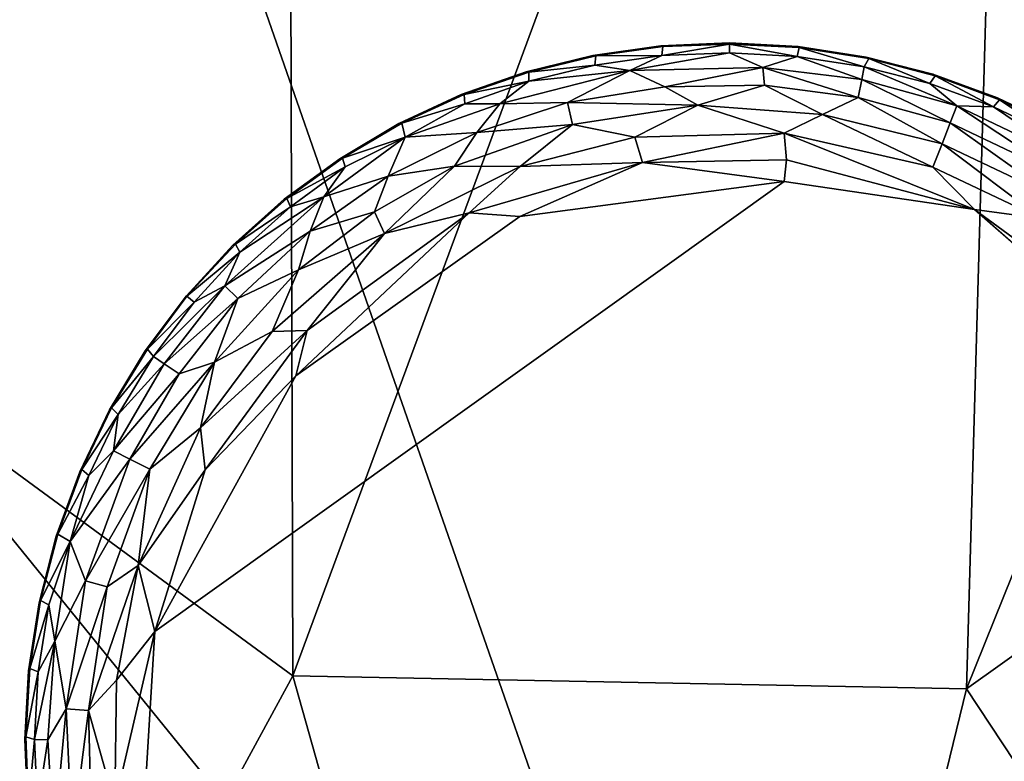
# Model space of a CAD drawing. Units: inches. Extents: x -22 to 94, y -94 to 22.
# Drawn here: x -13 to -11, y -47 to -46 of the extents above; entities that cross this region are included whole.
import ezdxf

# ---------------------------------------------------------------- set-up
doc = ezdxf.new("R2010")
doc.units = ezdxf.units.IN
doc.header["$MEASUREMENT"] = 0
doc.layers.add('SEAT-FABRIC', color=5, linetype='Continuous')
doc.layers.add('SEAT-LEG', color=5, linetype='Continuous')

msp = doc.modelspace()

# ---------------------------------------------------------------- linework, layer by layer
at = {"layer": 'SEAT-FABRIC'}
for points in [[(-13.7346, -43.9517, 27.75), (-13.6606, -46.4617, 27.3856), (-12.5484, -43.9551, 27.8875)], [(-13.6606, -46.4617, 27.3856), (-12.5387, -47.2845, 27.3865), (-12.5484, -43.9551, 27.8875)], [(-12.5387, -47.2845, 27.3865), (-11.3076, -43.9548, 27.9121), (-12.5484, -43.9551, 27.8875)], [(-11.403, -47.306, 27.4259), (-11.3076, -43.9548, 27.9121), (-12.5387, -47.2845, 27.3865)], [(-10.0521, -43.9534, 27.821), (-11.3076, -43.9548, 27.9121), (-11.403, -47.306, 27.4259)], [(-10.2094, -46.4551, 27.4991), (-10.0521, -43.9534, 27.821), (-11.403, -47.306, 27.4259)], [(-12.9587, -45.0907, 0.6462), (-7.1025, -44.3338, 0.6873), (-7.2021, -48.2766, 0.7399)], [(-13.3224, -48.1204, 0.7437), (-14.8242, -44.8198, 0.7957), (-11.7198, -48.6453, 0.6574)], [(-11.7198, -48.6453, 0.6574), (-14.8242, -44.8198, 0.7957), (-12.9587, -45.0907, 0.6462)], [(-7.2021, -48.2766, 0.7399), (-11.7198, -48.6453, 0.6574), (-12.9587, -45.0907, 0.6462)], [(-13.6606, -46.4617, 27.3856), (-13.4568, -48.9717, 26.8567), (-12.5387, -47.2845, 27.3865)], [(-11.403, -47.306, 27.4259), (-10.3097, -48.9608, 27.0039), (-10.2094, -46.4551, 27.4991)], [(-11.9275, -49.4546, 26.8965), (-12.5387, -47.2845, 27.3865), (-13.4568, -48.9717, 26.8567)], [(-11.9275, -49.4546, 26.8965), (-11.403, -47.306, 27.4259), (-12.5387, -47.2845, 27.3865)], [(-10.3097, -48.9608, 27.0039), (-11.403, -47.306, 27.4259), (-11.9275, -49.4546, 26.8965)]]:
    msp.add_3dface(points, dxfattribs=at)
at = {"layer": 'SEAT-LEG'}
for points, invisible_edges in [([(-11.8024, -46.2178, 1.378), (-12.9905, -47.3917, 1.378), (-10.6284, -47.4059, 1.378)], 15), ([(-12.9905, -47.3917, 1.378), (-11.8024, -46.2178, 1.378), (-12.9841, -47.276, 1.378)], 3), ([(-12.9665, -47.1615, 1.378), (-12.9841, -47.276, 1.378), (-11.8024, -46.2178, 1.378)], 14), ([(-11.8024, -46.2178, 1.378), (-12.9376, -47.0492, 1.378), (-12.9665, -47.1615, 1.378)], 13), ([(-12.9376, -47.0492, 1.378), (-11.8024, -46.2178, 1.378), (-12.8979, -46.9403, 1.378)], 3), ([(-12.8979, -46.9403, 1.378), (-11.8024, -46.2178, 1.378), (-12.8477, -46.8358, 1.378)], 3), ([(-12.7875, -46.7368, 1.378), (-12.8477, -46.8358, 1.378), (-11.8024, -46.2178, 1.378)], 14), ([(-11.8024, -46.2178, 1.378), (-12.7179, -46.6441, 1.378), (-12.7875, -46.7368, 1.378)], 13), ([(-11.8024, -46.2178, 1.378), (-12.6396, -46.5587, 1.378), (-12.7179, -46.6441, 1.378)], 13), ([(-11.8024, -46.2178, 1.378), (-12.5532, -46.4813, 1.378), (-12.6396, -46.5587, 1.378)], 13), ([(-11.8024, -46.2178, 1.378), (-12.4597, -46.4129, 1.378), (-12.5532, -46.4813, 1.378)], 13), ([(-11.8024, -46.2178, 1.378), (-12.36, -46.3539, 1.378), (-12.4597, -46.4129, 1.378)], 13), ([(-12.36, -46.3539, 1.378), (-11.8024, -46.2178, 1.378), (-12.2549, -46.3049, 1.378)], 3), ([(-12.1455, -46.2666, 1.378), (-12.2549, -46.3049, 1.378), (-11.8024, -46.2178, 1.378)], 14), ([(-11.8024, -46.2178, 1.378), (-12.0329, -46.2391, 1.378), (-12.1455, -46.2666, 1.378)], 13), ([(-11.8024, -46.2178, 1.378), (-11.9182, -46.2227, 1.378), (-12.0329, -46.2391, 1.378)], 12), ([(-10.9693, -46.5687, 1.378), (-11.8024, -46.2178, 1.378), (-10.892, -46.6551, 1.378)], 3), ([(-10.6334, -47.2901, 1.378), (-10.6497, -47.1754, 1.378), (-11.8024, -46.2178, 1.378)], 14), ([(-11.2464, -46.3606, 1.378), (-11.8024, -46.2178, 1.378), (-11.1474, -46.4207, 1.378)], 3), ([(-10.7645, -46.8483, 1.378), (-11.8024, -46.2178, 1.378), (-10.6904, -47.0169, 1.378)], 3), ([(-11.8024, -46.2178, 1.378), (-11.3509, -46.3104, 1.378), (-11.4598, -46.2707, 1.378)], 13), ([(-10.8235, -46.7486, 1.378), (-10.892, -46.6551, 1.378), (-11.8024, -46.2178, 1.378)], 14), ([(-11.8024, -46.2178, 1.378), (-11.0547, -46.4903, 1.378), (-11.1474, -46.4207, 1.378)], 13), ([(-11.4598, -46.2707, 1.378), (-11.5721, -46.2418, 1.378), (-11.8024, -46.2178, 1.378)], 14), ([(-10.6497, -47.1754, 1.378), (-10.6904, -47.0169, 1.378), (-11.8024, -46.2178, 1.378)], 14), ([(-10.8235, -46.7486, 1.378), (-11.8024, -46.2178, 1.378), (-10.7645, -46.8483, 1.378)], 3), ([(-11.3509, -46.3104, 1.378), (-11.8024, -46.2178, 1.378), (-11.2464, -46.3606, 1.378)], 3), ([(-10.6334, -47.2901, 1.378), (-11.8024, -46.2178, 1.378), (-10.6284, -47.4059, 1.378)], 3), ([(-11.8024, -46.2178, 1.378), (-10.9693, -46.5687, 1.378), (-11.0547, -46.4903, 1.378)], 13), ([(-11.6866, -46.2241, 1.378), (-11.8024, -46.2178, 1.378), (-11.5721, -46.2418, 1.378)], 2), ([(-11.7104, -46.4514, 0), (-11.7917, -48.367, 0.0004), (-12.7857, -47.4506, 0.0014)], 15), ([(-12.7714, -47.2093, 0.0014), (-11.7104, -46.4514, 0), (-12.7857, -47.4506, 0.0014)], 2), ([(-12.5339, -46.7786, 0), (-11.7104, -46.4514, 0), (-12.7714, -47.2093, 0.0014)], 1), ([(-12.5339, -46.7786, 0), (-12.156, -46.5104, 0), (-11.7104, -46.4514, 0)], 12), ([(-11.7917, -48.367, 0.0004), (-11.7104, -46.4514, 0), (-11.3414, -48.2588, 0.0012)], 15), ([(-11.3414, -48.2588, 0.0012), (-11.7104, -46.4514, 0), (-11.2461, -46.6243, 0)], 15), ([(-11.3895, -46.4986, 0.0032), (-11.2461, -46.6243, 0), (-11.7104, -46.4514, 0)], 2), ([(-11.3414, -48.2588, 0.0012), (-11.2461, -46.6243, 0), (-11.1381, -48.1062, 0.0009)], 13), ([(-11.8165, -48.5799, 1.378), (-10.6284, -47.4059, 1.378), (-12.9905, -47.3917, 1.378)], 15), ([(-11.8165, -48.5799, 1.378), (-12.9905, -47.3917, 1.378), (-12.9855, -47.5075, 1.378)], 13), ([(-10.6284, -47.4059, 1.378), (-11.8165, -48.5799, 1.378), (-10.6347, -47.5217, 1.378)], 3)]:
    msp.add_3dface(points, dxfattribs=dict(at, invisible_edges=invisible_edges))
for points in [[(-11.9182, -46.2227, 1.378), (-11.8024, -46.2178, 1.378), (-11.9149, -46.2241, 0.1714)], [(-11.9166, -46.2393, 0.1244), (-11.8024, -46.2199, 0.1679), (-11.8025, -46.2343, 0.1244)], [(-11.9149, -46.2241, 0.1714), (-11.8024, -46.2199, 0.1679), (-11.9166, -46.2393, 0.1244)], [(-11.8024, -46.2199, 0.1679), (-11.9149, -46.2241, 0.1714), (-11.8024, -46.2178, 1.378)], [(-11.8025, -46.2343, 0.1244), (-11.8024, -46.2199, 0.1679), (-11.6883, -46.2406, 0.1244)], [(-11.8024, -46.2178, 1.378), (-11.6866, -46.2241, 1.378), (-11.6853, -46.2257, 0.1713)], [(-11.8024, -46.2178, 1.378), (-11.6853, -46.2257, 0.1713), (-11.8024, -46.2199, 0.1679)], [(-11.6853, -46.2257, 0.1713), (-11.6883, -46.2406, 0.1244), (-11.8024, -46.2199, 0.1679)], [(-12.0329, -46.2391, 1.378), (-11.9182, -46.2227, 1.378), (-12.0282, -46.2399, 0.1702)], [(-11.9149, -46.2241, 0.1714), (-12.0282, -46.2399, 0.1702), (-11.9182, -46.2227, 1.378)], [(-12.0282, -46.2399, 0.1702), (-11.9149, -46.2241, 0.1714), (-11.9166, -46.2393, 0.1244)], [(-11.7466, -46.2591, 0.0863), (-11.9708, -46.2644, 0.0917), (-11.8025, -46.2343, 0.1244)], [(-11.8025, -46.2343, 0.1244), (-11.9708, -46.2644, 0.0917), (-11.9166, -46.2393, 0.1244)], [(-11.7466, -46.2591, 0.0863), (-11.8025, -46.2343, 0.1244), (-11.6883, -46.2406, 0.1244)], [(-11.6853, -46.2257, 0.1713), (-11.5754, -46.2581, 0.1244), (-11.6883, -46.2406, 0.1244)], [(-11.6866, -46.2241, 1.378), (-11.5721, -46.2418, 1.378), (-11.6853, -46.2257, 0.1713)], [(-11.568, -46.2444, 0.1702), (-11.5754, -46.2581, 0.1244), (-11.6853, -46.2257, 0.1713)], [(-11.5721, -46.2418, 1.378), (-11.568, -46.2444, 0.1702), (-11.6853, -46.2257, 0.1713)], [(-12.1455, -46.2666, 1.378), (-12.0329, -46.2391, 1.378), (-12.1407, -46.2669, 0.1702)], [(-12.1408, -46.2825, 0.1244), (-12.1407, -46.2669, 0.1702), (-12.0298, -46.2554, 0.1244)], [(-11.9708, -46.2644, 0.0917), (-12.1408, -46.2825, 0.1244), (-12.0298, -46.2554, 0.1244)], [(-12.1407, -46.2669, 0.1702), (-12.0329, -46.2391, 1.378), (-12.0282, -46.2399, 0.1702)], [(-12.1407, -46.2669, 0.1702), (-12.0282, -46.2399, 0.1702), (-12.0298, -46.2554, 0.1244)], [(-11.9166, -46.2393, 0.1244), (-12.0298, -46.2554, 0.1244), (-12.0282, -46.2399, 0.1702)], [(-12.0298, -46.2554, 0.1244), (-11.9166, -46.2393, 0.1244), (-11.9708, -46.2644, 0.0917)], [(-11.6883, -46.2406, 0.1244), (-11.5798, -46.2796, 0.0891), (-11.7466, -46.2591, 0.0863)], [(-11.6883, -46.2406, 0.1244), (-11.5754, -46.2581, 0.1244), (-11.5798, -46.2796, 0.0891)], [(-11.568, -46.2444, 0.1702), (-11.4647, -46.2865, 0.1244), (-11.5754, -46.2581, 0.1244)], [(-11.5721, -46.2418, 1.378), (-11.4598, -46.2707, 1.378), (-11.568, -46.2444, 0.1702)], [(-11.568, -46.2444, 0.1702), (-11.4598, -46.2707, 1.378), (-11.456, -46.2736, 0.1702)], [(-11.4647, -46.2865, 0.1244), (-11.568, -46.2444, 0.1702), (-11.456, -46.2736, 0.1702)], [(-12.2549, -46.3049, 1.378), (-12.1455, -46.2666, 1.378), (-12.2501, -46.3048, 0.1702)], [(-12.1407, -46.2669, 0.1702), (-12.2501, -46.3048, 0.1702), (-12.1455, -46.2666, 1.378)], [(-12.2501, -46.3048, 0.1702), (-12.1407, -46.2669, 0.1702), (-12.1408, -46.2825, 0.1244)], [(-11.9708, -46.2644, 0.0917), (-12.0758, -46.3183, 0.0574), (-12.1899, -46.3204, 0.0888)], [(-12.1899, -46.3204, 0.0888), (-12.1408, -46.2825, 0.1244), (-11.9708, -46.2644, 0.0917)], [(-12.0758, -46.3183, 0.0574), (-11.9708, -46.2644, 0.0917), (-11.9118, -46.2916, 0.0577)], [(-11.9118, -46.2916, 0.0577), (-11.9708, -46.2644, 0.0917), (-11.7466, -46.2591, 0.0863)], [(-11.7438, -46.2891, 0.0566), (-11.9118, -46.2916, 0.0577), (-11.7466, -46.2591, 0.0863)], [(-11.7466, -46.2591, 0.0863), (-11.5798, -46.2796, 0.0891), (-11.586, -46.3096, 0.0577)], [(-11.7466, -46.2591, 0.0863), (-11.586, -46.3096, 0.0577), (-11.7438, -46.2891, 0.0566)], [(-11.5754, -46.2581, 0.1244), (-11.4194, -46.3238, 0.0888), (-11.5798, -46.2796, 0.0891)], [(-11.5754, -46.2581, 0.1244), (-11.4647, -46.2865, 0.1244), (-11.4194, -46.3238, 0.0888)], [(-11.4598, -46.2707, 1.378), (-11.3509, -46.3104, 1.378), (-11.456, -46.2736, 0.1702)], [(-12.2486, -46.3203, 0.1244), (-12.2501, -46.3048, 0.1702), (-12.1408, -46.2825, 0.1244)], [(-12.1899, -46.3204, 0.0888), (-12.2486, -46.3203, 0.1244), (-12.1408, -46.2825, 0.1244)], [(-11.5798, -46.2796, 0.0891), (-11.4305, -46.3524, 0.0574), (-11.586, -46.3096, 0.0577)], [(-11.4305, -46.3524, 0.0574), (-11.5798, -46.2796, 0.0891), (-11.4194, -46.3238, 0.0888)], [(-11.456, -46.2736, 0.1702), (-11.3574, -46.3257, 0.1244), (-11.4647, -46.2865, 0.1244)], [(-11.4194, -46.3238, 0.0888), (-11.4647, -46.2865, 0.1244), (-11.3574, -46.3257, 0.1244)], [(-11.3509, -46.3104, 1.378), (-11.3475, -46.3137, 0.1702), (-11.456, -46.2736, 0.1702)], [(-11.3475, -46.3137, 0.1702), (-11.3574, -46.3257, 0.1244), (-11.456, -46.2736, 0.1702)], [(-12.36, -46.3539, 1.378), (-12.2549, -46.3049, 1.378), (-12.3552, -46.3533, 0.1702)], [(-12.3552, -46.3533, 0.1702), (-12.2549, -46.3049, 1.378), (-12.2501, -46.3048, 0.1702)], [(-12.3552, -46.3533, 0.1702), (-12.2501, -46.3048, 0.1702), (-12.2486, -46.3203, 0.1244)], [(-12.0758, -46.3183, 0.0574), (-11.9118, -46.2916, 0.0577), (-11.8558, -46.3226, 0.0332)], [(-11.9118, -46.2916, 0.0577), (-11.7438, -46.2891, 0.0566), (-11.8558, -46.3226, 0.0332)], [(-11.6456, -46.3382, 0.031), (-11.8558, -46.3226, 0.0332), (-11.7438, -46.2891, 0.0566)], [(-11.7438, -46.2891, 0.0566), (-11.586, -46.3096, 0.0577), (-11.6456, -46.3382, 0.031)], [(-12.3491, -46.3767, 0.1063), (-12.3552, -46.3533, 0.1702), (-12.2486, -46.3203, 0.1244)], [(-12.2486, -46.3203, 0.1244), (-12.1899, -46.3204, 0.0888), (-12.3491, -46.3767, 0.1063)], [(-12.3491, -46.3767, 0.1063), (-12.1899, -46.3204, 0.0888), (-12.2288, -46.369, 0.0577)], [(-12.2288, -46.369, 0.0577), (-12.1899, -46.3204, 0.0888), (-12.0758, -46.3183, 0.0574)], [(-12.0758, -46.3183, 0.0574), (-12.0675, -46.3552, 0.032), (-12.2288, -46.369, 0.0577)], [(-11.8558, -46.3226, 0.0332), (-12.0675, -46.3552, 0.032), (-12.0758, -46.3183, 0.0574)], [(-11.4442, -46.3877, 0.032), (-11.6456, -46.3382, 0.031), (-11.586, -46.3096, 0.0577)], [(-11.586, -46.3096, 0.0577), (-11.4305, -46.3524, 0.0574), (-11.4442, -46.3877, 0.032)], [(-11.3574, -46.3257, 0.1244), (-11.3475, -46.3137, 0.1702), (-11.2543, -46.3751, 0.1244)], [(-11.3509, -46.3104, 1.378), (-11.2464, -46.3606, 1.378), (-11.3475, -46.3137, 0.1702)], [(-11.2464, -46.3606, 1.378), (-11.2433, -46.3642, 0.1702), (-11.3475, -46.3137, 0.1702)], [(-11.2543, -46.3751, 0.1244), (-11.3475, -46.3137, 0.1702), (-11.2433, -46.3642, 0.1702)], [(-11.8558, -46.3226, 0.0332), (-11.9621, -46.3768, 0.014), (-12.0675, -46.3552, 0.032)], [(-11.7107, -46.3698, 0.0133), (-11.9621, -46.3768, 0.014), (-11.8558, -46.3226, 0.0332)], [(-11.8558, -46.3226, 0.0332), (-11.6456, -46.3382, 0.031), (-11.7107, -46.3698, 0.0133)], [(-11.6456, -46.3382, 0.031), (-11.4599, -46.427, 0.0137), (-11.7107, -46.3698, 0.0133)], [(-11.4442, -46.3877, 0.032), (-11.4599, -46.427, 0.0137), (-11.6456, -46.3382, 0.031)], [(-11.2337, -46.4464, 0.0574), (-11.4305, -46.3524, 0.0574), (-11.4194, -46.3238, 0.0888)], [(-11.2171, -46.4206, 0.0888), (-11.4194, -46.3238, 0.0888), (-11.3574, -46.3257, 0.1244)], [(-11.4194, -46.3238, 0.0888), (-11.2171, -46.4206, 0.0888), (-11.2337, -46.4464, 0.0574)], [(-11.3574, -46.3257, 0.1244), (-11.2543, -46.3751, 0.1244), (-11.2171, -46.4206, 0.0888)], [(-12.4597, -46.4129, 1.378), (-12.36, -46.3539, 1.378), (-12.455, -46.4118, 0.1702)], [(-12.455, -46.4118, 0.1702), (-12.3552, -46.3533, 0.1702), (-12.3491, -46.3767, 0.1063)], [(-12.3552, -46.3533, 0.1702), (-12.455, -46.4118, 0.1702), (-12.36, -46.3539, 1.378)], [(-11.4442, -46.3877, 0.032), (-11.4305, -46.3524, 0.0574), (-11.2539, -46.4784, 0.032)], [(-11.4305, -46.3524, 0.0574), (-11.2337, -46.4464, 0.0574), (-11.2539, -46.4784, 0.032)], [(-12.2288, -46.369, 0.0577), (-12.378, -46.4421, 0.0574), (-12.3491, -46.3767, 0.1063)], [(-12.2661, -46.4256, 0.032), (-12.378, -46.4421, 0.0574), (-12.2288, -46.369, 0.0577)], [(-12.2661, -46.4256, 0.032), (-12.0675, -46.3552, 0.032), (-12.1557, -46.4259, 0.0137)], [(-12.2661, -46.4256, 0.032), (-12.2288, -46.369, 0.0577), (-12.0675, -46.3552, 0.032)], [(-12.1557, -46.4259, 0.0137), (-12.0675, -46.3552, 0.032), (-11.9621, -46.3768, 0.014)], [(-11.9621, -46.3768, 0.014), (-11.7107, -46.3698, 0.0133), (-11.9494, -46.4192, 0.0033)], [(-11.9494, -46.4192, 0.0033), (-11.7107, -46.3698, 0.0133), (-11.7066, -46.4147, 0.0031)], [(-11.7066, -46.4147, 0.0031), (-11.7107, -46.3698, 0.0133), (-11.3895, -46.4986, 0.0032)], [(-11.7107, -46.3698, 0.0133), (-11.4599, -46.427, 0.0137), (-11.3895, -46.4986, 0.0032)], [(-12.3491, -46.3767, 0.1063), (-12.378, -46.4421, 0.0574), (-12.4866, -46.4772, 0.0888)], [(-12.3491, -46.3767, 0.1063), (-12.4866, -46.4772, 0.0888), (-12.4506, -46.4267, 0.1244)], [(-12.4506, -46.4267, 0.1244), (-12.455, -46.4118, 0.1702), (-12.3491, -46.3767, 0.1063)], [(-11.9621, -46.3768, 0.014), (-11.9494, -46.4192, 0.0033), (-12.1557, -46.4259, 0.0137)], [(-11.4599, -46.427, 0.0137), (-11.4442, -46.3877, 0.032), (-11.277, -46.5139, 0.0137)], [(-11.4442, -46.3877, 0.032), (-11.2539, -46.4784, 0.032), (-11.277, -46.5139, 0.0137)], [(-12.5532, -46.4813, 1.378), (-12.4597, -46.4129, 1.378), (-12.5487, -46.4799, 0.1702)], [(-12.5487, -46.4799, 0.1702), (-12.4597, -46.4129, 1.378), (-12.455, -46.4118, 0.1702)], [(-12.5487, -46.4799, 0.1702), (-12.455, -46.4118, 0.1702), (-12.4506, -46.4267, 0.1244)], [(-11.9494, -46.4192, 0.0033), (-12.2414, -46.5041, 0.0033), (-12.1557, -46.4259, 0.0137)], [(-12.2414, -46.5041, 0.0033), (-11.9494, -46.4192, 0.0033), (-12.156, -46.5104, 0)], [(-12.156, -46.5104, 0), (-11.9494, -46.4192, 0.0033), (-11.7104, -46.4514, 0)], [(-11.9494, -46.4192, 0.0033), (-11.7066, -46.4147, 0.0031), (-11.7104, -46.4514, 0)], [(-11.7066, -46.4147, 0.0031), (-11.3895, -46.4986, 0.0032), (-11.7104, -46.4514, 0)], [(-12.5487, -46.4799, 0.1702), (-12.4506, -46.4267, 0.1244), (-12.5428, -46.4942, 0.1244)], [(-12.5428, -46.4942, 0.1244), (-12.4506, -46.4267, 0.1244), (-12.4866, -46.4772, 0.0888)], [(-12.2661, -46.4256, 0.032), (-12.3843, -46.5387, 0.0136), (-12.4008, -46.5022, 0.0322)], [(-12.378, -46.4421, 0.0574), (-12.2661, -46.4256, 0.032), (-12.4008, -46.5022, 0.0322)], [(-12.2661, -46.4256, 0.032), (-12.1557, -46.4259, 0.0137), (-12.3843, -46.5387, 0.0136)], [(-12.3843, -46.5387, 0.0136), (-12.1557, -46.4259, 0.0137), (-12.2414, -46.5041, 0.0033)], [(-11.4599, -46.427, 0.0137), (-11.277, -46.5139, 0.0137), (-11.3895, -46.4986, 0.0032)], [(-12.5097, -46.5351, 0.0577), (-12.4866, -46.4772, 0.0888), (-12.378, -46.4421, 0.0574)], [(-12.378, -46.4421, 0.0574), (-12.4008, -46.5022, 0.0322), (-12.5097, -46.5351, 0.0577)], [(-12.6534, -46.6271, 0.0888), (-12.6279, -46.5705, 0.1244), (-12.4866, -46.4772, 0.0888)], [(-12.6534, -46.6271, 0.0888), (-12.4866, -46.4772, 0.0888), (-12.5097, -46.5351, 0.0577)], [(-12.6396, -46.5587, 1.378), (-12.5532, -46.4813, 1.378), (-12.6352, -46.5567, 0.1702)], [(-12.5487, -46.4799, 0.1702), (-12.6352, -46.5567, 0.1702), (-12.5532, -46.4813, 1.378)], [(-12.6352, -46.5567, 0.1702), (-12.5487, -46.4799, 0.1702), (-12.5428, -46.4942, 0.1244)], [(-12.6279, -46.5705, 0.1244), (-12.5428, -46.4942, 0.1244), (-12.4866, -46.4772, 0.0888)], [(-12.6279, -46.5705, 0.1244), (-12.6352, -46.5567, 0.1702), (-12.5428, -46.4942, 0.1244)], [(-12.5339, -46.7786, 0), (-12.2414, -46.5041, 0.0033), (-12.156, -46.5104, 0)], [(-12.5145, -46.7026, 0.0033), (-12.2414, -46.5041, 0.0033), (-12.5339, -46.7786, 0)], [(-12.3843, -46.5387, 0.0136), (-12.529, -46.6001, 0.032), (-12.4008, -46.5022, 0.0322)], [(-12.529, -46.6001, 0.032), (-12.5097, -46.5351, 0.0577), (-12.4008, -46.5022, 0.0322)], [(-12.5145, -46.7026, 0.0033), (-12.3843, -46.5387, 0.0136), (-12.2414, -46.5041, 0.0033)], [(-11.277, -46.5139, 0.0137), (-11.0769, -46.7279, 0.0032), (-11.3895, -46.4986, 0.0032)], [(-11.3895, -46.4986, 0.0032), (-11.0769, -46.7279, 0.0032), (-11.2461, -46.6243, 0)], [(-12.6534, -46.6271, 0.0888), (-12.5097, -46.5351, 0.0577), (-12.6312, -46.6483, 0.0574)], [(-12.529, -46.6001, 0.032), (-12.6312, -46.6483, 0.0574), (-12.5097, -46.5351, 0.0577)], [(-12.5735, -46.704, 0.0137), (-12.529, -46.6001, 0.032), (-12.3843, -46.5387, 0.0136)], [(-12.5735, -46.704, 0.0137), (-12.3843, -46.5387, 0.0136), (-12.5145, -46.7026, 0.0033)], [(-12.6396, -46.5587, 1.378), (-12.7171, -46.6443, 0.1738), (-12.7179, -46.6441, 1.378)], [(-12.7171, -46.6443, 0.1738), (-12.6396, -46.5587, 1.378), (-12.6352, -46.5567, 0.1702)], [(-12.6352, -46.5567, 0.1702), (-12.6279, -46.5705, 0.1244), (-12.7171, -46.6443, 0.1738)], [(-12.6279, -46.5705, 0.1244), (-12.7052, -46.6547, 0.1244), (-12.7171, -46.6443, 0.1738)], [(-12.6279, -46.5705, 0.1244), (-12.6534, -46.6271, 0.0888), (-12.7052, -46.6547, 0.1244)], [(-12.529, -46.6001, 0.032), (-12.5735, -46.704, 0.0137), (-12.671, -46.7558, 0.032)], [(-12.6312, -46.6483, 0.0574), (-12.529, -46.6001, 0.032), (-12.671, -46.7558, 0.032)], [(-12.7052, -46.6547, 0.1244), (-12.6534, -46.6271, 0.0888), (-12.7738, -46.7461, 0.1244)], [(-12.7738, -46.7461, 0.1244), (-12.6534, -46.6271, 0.0888), (-12.7556, -46.7584, 0.0891)], [(-12.6312, -46.6483, 0.0574), (-12.7556, -46.7584, 0.0891), (-12.6534, -46.6271, 0.0888)], [(-12.7875, -46.7368, 1.378), (-12.7179, -46.6441, 1.378), (-12.7171, -46.6443, 0.1738)], [(-12.7875, -46.7368, 1.378), (-12.7171, -46.6443, 0.1738), (-12.7836, -46.734, 0.1702)], [(-12.7052, -46.6547, 0.1244), (-12.7836, -46.734, 0.1702), (-12.7171, -46.6443, 0.1738)], [(-12.7556, -46.7584, 0.0891), (-12.6312, -46.6483, 0.0574), (-12.7303, -46.7755, 0.0577)], [(-12.7303, -46.7755, 0.0577), (-12.6312, -46.6483, 0.0574), (-12.671, -46.7558, 0.032)], [(-12.7052, -46.6547, 0.1244), (-12.7738, -46.7461, 0.1244), (-12.7836, -46.734, 0.1702)], [(-12.6944, -46.8664, 0.0137), (-12.5735, -46.704, 0.0137), (-12.5145, -46.7026, 0.0033)], [(-12.5145, -46.7026, 0.0033), (-12.6863, -46.9372, 0.0033), (-12.6944, -46.8664, 0.0137)], [(-12.6863, -46.9372, 0.0033), (-12.5145, -46.7026, 0.0033), (-12.5339, -46.7786, 0)], [(-12.671, -46.7558, 0.032), (-12.5735, -46.704, 0.0137), (-12.6944, -46.8664, 0.0137)], [(-12.8477, -46.8358, 1.378), (-12.7875, -46.7368, 1.378), (-12.8441, -46.8327, 0.1702)], [(-12.7738, -46.7461, 0.1244), (-12.8441, -46.8327, 0.1702), (-12.7836, -46.734, 0.1702)], [(-12.8441, -46.8327, 0.1702), (-12.7875, -46.7368, 1.378), (-12.7836, -46.734, 0.1702)], [(-12.8331, -46.8437, 0.1244), (-12.8441, -46.8327, 0.1702), (-12.7738, -46.7461, 0.1244)], [(-12.8331, -46.8437, 0.1244), (-12.7738, -46.7461, 0.1244), (-12.7556, -46.7584, 0.0891)], [(-12.8411, -46.9053, 0.0888), (-12.7556, -46.7584, 0.0891), (-12.7303, -46.7755, 0.0577)], [(-12.7556, -46.7584, 0.0891), (-12.8411, -46.9053, 0.0888), (-12.8331, -46.8437, 0.1244)], [(-12.7799, -46.9362, 0.032), (-12.8137, -46.9192, 0.0574), (-12.671, -46.7558, 0.032)], [(-12.8137, -46.9192, 0.0574), (-12.7303, -46.7755, 0.0577), (-12.671, -46.7558, 0.032)], [(-12.7799, -46.9362, 0.032), (-12.671, -46.7558, 0.032), (-12.6944, -46.8664, 0.0137)], [(-12.7303, -46.7755, 0.0577), (-12.8137, -46.9192, 0.0574), (-12.8411, -46.9053, 0.0888)], [(-12.7714, -47.2093, 0.0014), (-12.6863, -46.9372, 0.0033), (-12.5339, -46.7786, 0)], [(-12.8979, -46.9403, 1.378), (-12.8477, -46.8358, 1.378), (-12.8946, -46.9368, 0.1702)], [(-12.8441, -46.8327, 0.1702), (-12.8946, -46.9368, 0.1702), (-12.8477, -46.8358, 1.378)], [(-12.8441, -46.8327, 0.1702), (-12.8331, -46.8437, 0.1244), (-12.8946, -46.9368, 0.1702)], [(-12.8946, -46.9368, 0.1702), (-12.8331, -46.8437, 0.1244), (-12.8826, -46.9467, 0.1244)], [(-12.8331, -46.8437, 0.1244), (-12.8411, -46.9053, 0.0888), (-12.8826, -46.9467, 0.1244)], [(-12.7799, -46.9362, 0.032), (-12.6944, -46.8664, 0.0137), (-12.7995, -47.0986, 0.0136)], [(-12.7995, -47.0986, 0.0136), (-12.6944, -46.8664, 0.0137), (-12.6863, -46.9372, 0.0033)], [(-12.9138, -47.0577, 0.1063), (-12.8411, -46.9053, 0.0888), (-12.8137, -46.9192, 0.0574)], [(-12.9138, -47.0577, 0.1063), (-12.8826, -46.9467, 0.1244), (-12.8411, -46.9053, 0.0888)], [(-12.9138, -47.0577, 0.1063), (-12.8137, -46.9192, 0.0574), (-12.888, -47.1243, 0.0574)], [(-12.888, -47.1243, 0.0574), (-12.8137, -46.9192, 0.0574), (-12.7799, -46.9362, 0.032)], [(-12.9376, -47.0492, 1.378), (-12.8979, -46.9403, 1.378), (-12.9346, -47.0454, 0.1702)], [(-12.9346, -47.0454, 0.1702), (-12.8979, -46.9403, 1.378), (-12.8946, -46.9368, 0.1702)], [(-12.8826, -46.9467, 0.1244), (-12.9346, -47.0454, 0.1702), (-12.8946, -46.9368, 0.1702)], [(-12.9346, -47.0454, 0.1702), (-12.8826, -46.9467, 0.1244), (-12.9138, -47.0577, 0.1063)], [(-12.888, -47.1243, 0.0574), (-12.7799, -46.9362, 0.032), (-12.8515, -47.1344, 0.032)], [(-12.8515, -47.1344, 0.032), (-12.7799, -46.9362, 0.032), (-12.7995, -47.0986, 0.0136)], [(-12.7995, -47.0986, 0.0136), (-12.6863, -46.9372, 0.0033), (-12.7714, -47.2093, 0.0014)], [(-12.9665, -47.1615, 1.378), (-12.9376, -47.0492, 1.378), (-12.9639, -47.1574, 0.1702)], [(-12.9346, -47.0454, 0.1702), (-12.9639, -47.1574, 0.1702), (-12.9376, -47.0492, 1.378)], [(-12.9346, -47.0454, 0.1702), (-12.9138, -47.0577, 0.1063), (-12.9639, -47.1574, 0.1702)], [(-12.9639, -47.1574, 0.1702), (-12.9138, -47.0577, 0.1063), (-12.9502, -47.1648, 0.1244)], [(-12.9399, -47.226, 0.0888), (-12.9502, -47.1648, 0.1244), (-12.9138, -47.0577, 0.1063)], [(-12.9399, -47.226, 0.0888), (-12.9138, -47.0577, 0.1063), (-12.888, -47.1243, 0.0574)], [(-12.8831, -47.3428, 0.032), (-12.8515, -47.1344, 0.032), (-12.7995, -47.0986, 0.0136)], [(-12.7995, -47.0986, 0.0136), (-12.8357, -47.2915, 0.0138), (-12.8831, -47.3428, 0.032)], [(-12.8357, -47.2915, 0.0138), (-12.7995, -47.0986, 0.0136), (-12.7714, -47.2093, 0.0014)], [(-12.888, -47.1243, 0.0574), (-12.9208, -47.34, 0.0574), (-12.9399, -47.226, 0.0888)], [(-12.9208, -47.34, 0.0574), (-12.888, -47.1243, 0.0574), (-12.8515, -47.1344, 0.032)], [(-12.9208, -47.34, 0.0574), (-12.8515, -47.1344, 0.032), (-12.8831, -47.3428, 0.032)], [(-12.9841, -47.276, 1.378), (-12.9665, -47.1615, 1.378), (-12.982, -47.2717, 0.1702)], [(-12.982, -47.2717, 0.1702), (-12.9665, -47.1615, 1.378), (-12.9639, -47.1574, 0.1702)], [(-12.9639, -47.1574, 0.1702), (-12.9502, -47.1648, 0.1244), (-12.982, -47.2717, 0.1702)], [(-12.9502, -47.1648, 0.1244), (-12.9677, -47.2777, 0.1244), (-12.982, -47.2717, 0.1702)], [(-12.9677, -47.2777, 0.1244), (-12.9502, -47.1648, 0.1244), (-12.9399, -47.226, 0.0888)], [(-12.839, -47.5004, 0.0136), (-12.8357, -47.2915, 0.0138), (-12.7714, -47.2093, 0.0014)], [(-12.7857, -47.4506, 0.0014), (-12.839, -47.5004, 0.0136), (-12.7714, -47.2093, 0.0014)], [(-12.9739, -47.3918, 0.1244), (-12.9677, -47.2777, 0.1244), (-12.9399, -47.226, 0.0888)], [(-12.9519, -47.392, 0.0891), (-12.9739, -47.3918, 0.1244), (-12.9399, -47.226, 0.0888)], [(-12.9519, -47.392, 0.0891), (-12.9399, -47.226, 0.0888), (-12.9208, -47.34, 0.0574)], [(-12.9841, -47.276, 1.378), (-12.9888, -47.3873, 0.1702), (-12.9905, -47.3917, 1.378)], [(-12.982, -47.2717, 0.1702), (-12.9888, -47.3873, 0.1702), (-12.9841, -47.276, 1.378)], [(-12.9677, -47.2777, 0.1244), (-12.9888, -47.3873, 0.1702), (-12.982, -47.2717, 0.1702)], [(-12.9888, -47.3873, 0.1702), (-12.9677, -47.2777, 0.1244), (-12.9739, -47.3918, 0.1244)], [(-12.839, -47.5004, 0.0136), (-12.8831, -47.3428, 0.032), (-12.8357, -47.2915, 0.0138)], [(-12.9519, -47.392, 0.0891), (-12.9208, -47.34, 0.0574), (-12.9414, -47.5616, 0.0888)], [(-12.9208, -47.34, 0.0574), (-12.9109, -47.558, 0.0574), (-12.9414, -47.5616, 0.0888)], [(-12.9208, -47.34, 0.0574), (-12.8831, -47.3428, 0.032), (-12.9109, -47.558, 0.0574)], [(-12.8831, -47.3428, 0.032), (-12.879, -47.4977, 0.0322), (-12.9109, -47.558, 0.0574)], [(-12.879, -47.4977, 0.0322), (-12.8831, -47.3428, 0.032), (-12.839, -47.5004, 0.0136)], [(-12.9905, -47.3917, 1.378), (-12.9888, -47.3873, 0.1702), (-12.9842, -47.5029, 0.1702)], [(-12.9842, -47.5029, 0.1702), (-12.9855, -47.5075, 1.378), (-12.9905, -47.3917, 1.378)], [(-12.9888, -47.3873, 0.1702), (-12.9739, -47.3918, 0.1244), (-12.9842, -47.5029, 0.1702)], [(-12.9739, -47.3918, 0.1244), (-12.969, -47.506, 0.1244), (-12.9842, -47.5029, 0.1702)], [(-12.969, -47.506, 0.1244), (-12.9739, -47.3918, 0.1244), (-12.9519, -47.392, 0.0891)], [(-12.9519, -47.392, 0.0891), (-12.9414, -47.5616, 0.0888), (-12.969, -47.506, 0.1244)]]:
    msp.add_3dface(points, dxfattribs=at)

doc.saveas('drawing.dxf')
